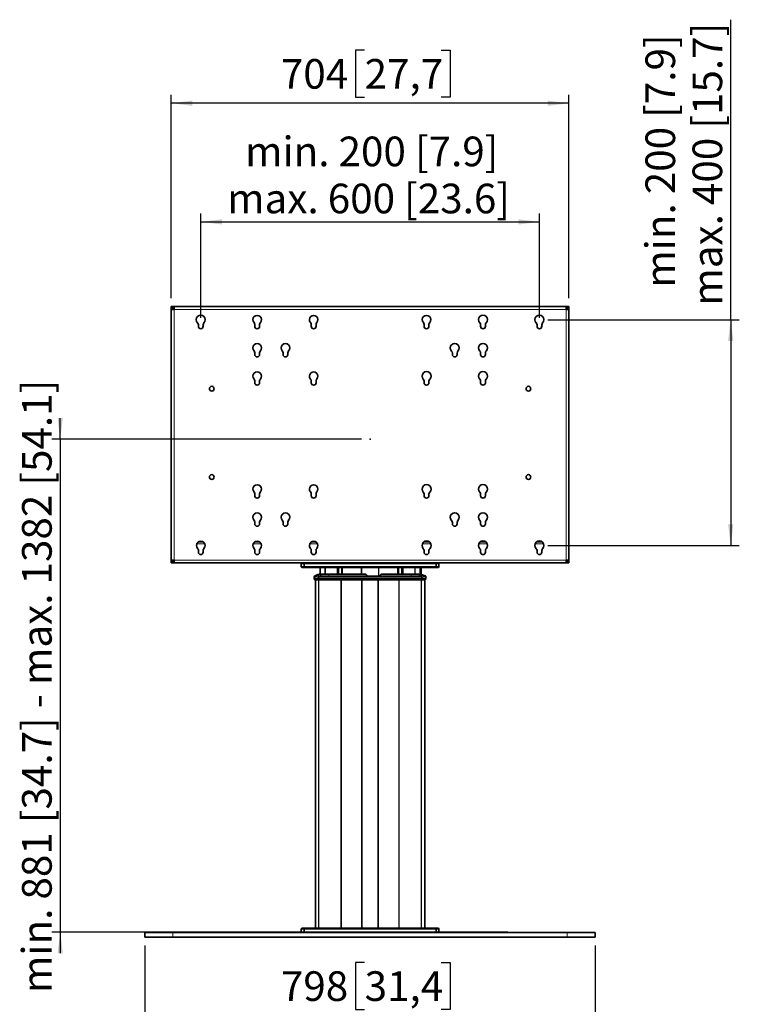
# Model space of a CAD drawing. Units: millimetres. Extents: x 15 to 200, y 14 to 256.
# Drawn here: x 28 to 114, y 96 to 212 of the extents above; entities that cross this region are included whole.
import ezdxf

# ---------------------------------------------------------------- set-up
doc = ezdxf.new("R2010")
doc.units = ezdxf.units.MM
doc.header["$PDSIZE"] = -1
doc.layers.add('MAATENTEKST', color=7, linetype='Continuous')
doc.styles.add('SLDTEXTSTYLE0', font='TXT', dxfattribs={"width": 0.75})
doc.dimstyles.new('SLDDIMSTYLE0', dxfattribs={"dimtxt": 3.5, "dimasz": 2.5, "dimexe": 0, "dimexo": 0.0625, "dimgap": 0.875, "dimtad": 1, "dimdec": 0, "dimlfac": 15, "dimrnd": 1e-09, "dimzin": 12, "dimdsep": 46, "dimtxsty": 'SLDTEXTSTYLE0', "dimsah": 1, "dimcen": 0.09, "dimadec": 0, "dimazin": 3, "dimtfac": 1, "dimtmove": 0, "dimatfit": 0, "dimfxl": 0, "dimfrac": 2, "dimtolj": 1, "dimtzin": 12, "dimarcsym": 0})
doc.dimstyles.new('SLDDIMSTYLE1', dxfattribs={"dimtxt": 3.5, "dimasz": 2.5, "dimexe": 0, "dimexo": 0.0625, "dimgap": 0.875, "dimtad": 1, "dimdec": 0, "dimlfac": 15, "dimrnd": 1e-09, "dimzin": 12, "dimdsep": 46, "dimtxsty": 'SLDTEXTSTYLE0', "dimsah": 1, "dimcen": 0.09, "dimadec": 0, "dimazin": 3, "dimtfac": 1, "dimtofl": 0, "dimtmove": 0, "dimatfit": 3, "dimfxl": 0, "dimfrac": 2, "dimtolj": 1, "dimtzin": 12, "dimarcsym": 0})

# ---------------------------------------------------------------- blocks, each defined once
blk = doc.blocks.new('_D')
at = {"layer": 'MAATENTEKST'}
for p, q in [((32.78, 162.74), (32.78, 165.24)), ((68.38, 162.74), (31.78, 162.74)), ((32.78, 162.74), (32.78, 104.54)), ((85.64, 104.54), (31.78, 104.54)), ((32.78, 104.54), (32.78, 102.04))]:
    blk.add_line(p, q, dxfattribs=at)
for points in [[(32.78, 162.74), (33.09, 165.24), (32.47, 165.24)], [(32.78, 104.54), (32.47, 102.04), (33.09, 102.04)]]:
    blk.add_solid(points, dxfattribs=at)
at = {"layer": 'MAATENTEKST', "insert": (28.27, 97.34), "char_height": 3.5, "attachment_point": 1, "rotation": 90, "style": 'SLDTEXTSTYLE0'}
blk.add_mtext('min. 881 [34.7] - max. 1382 [54.1]', dxfattribs=at)
blk = doc.blocks.new('_D_1')
at = {"layer": 'MAATENTEKST'}
for p, q in [((49.38, 177.08), (49.38, 189.41)), ((49.38, 188.41), (89.38, 188.41)), ((89.38, 177.08), (89.38, 189.41))]:
    blk.add_line(p, q, dxfattribs=at)
for points in [[(49.38, 188.41), (51.88, 188.1), (51.88, 188.72)], [(89.38, 188.41), (86.88, 188.72), (86.88, 188.1)]]:
    blk.add_solid(points, dxfattribs=at)
at = {"layer": 'MAATENTEKST', "char_height": 3.5, "attachment_point": 1, "style": 'SLDTEXTSTYLE0'}
for s, insert in [('min. 200 [7.9]', (54.61, 198.48)), ('max. 600 [23.6]', (52.49, 192.92))]:
    blk.add_mtext(s, dxfattribs=dict(at, insert=insert))
blk = doc.blocks.new('_D_2')
at = {"layer": 'MAATENTEKST'}
for p, q in [((111.97, 176.86), (111.97, 212.28)), ((90.38, 176.86), (112.97, 176.86)), ((111.97, 176.86), (111.97, 150.19)), ((90.38, 150.19), (112.97, 150.19))]:
    blk.add_line(p, q, dxfattribs=at)
for points in [[(111.97, 176.86), (111.66, 174.36), (112.28, 174.36)], [(111.97, 150.19), (112.28, 152.69), (111.66, 152.69)]]:
    blk.add_solid(points, dxfattribs=at)
at = {"layer": 'MAATENTEKST', "char_height": 3.5, "attachment_point": 1, "rotation": 90, "style": 'SLDTEXTSTYLE0'}
for s, insert in [('max. 400 [15.7]', (107.46, 178.51)), ('min. 200 [7.9]', (101.9, 180.63))]:
    blk.add_mtext(s, dxfattribs=dict(at, insert=insert))
blk = doc.blocks.new('_D_3')
at = {"layer": 'MAATENTEKST'}
for p, q in [((68.73, 208.69), (67.66, 208.69)), ((67.66, 208.69), (67.66, 203.13)), ((77.78, 208.69), (78.85, 208.69)), ((78.85, 208.69), (78.85, 203.13)), ((45.9, 179.41), (45.9, 203.42)), ((92.86, 202.42), (45.9, 202.42)), ((67.66, 203.13), (68.73, 203.13)), ((78.85, 203.13), (77.78, 203.13)), ((92.86, 179.41), (92.86, 203.42))]:
    blk.add_line(p, q, dxfattribs=at)
for points in [[(45.9, 202.42), (48.4, 202.11), (48.4, 202.73)], [(92.86, 202.42), (90.36, 202.73), (90.36, 202.11)]]:
    blk.add_solid(points, dxfattribs=at)
at = {"layer": 'MAATENTEKST', "char_height": 3.5, "attachment_point": 1, "style": 'SLDTEXTSTYLE0'}
for s, insert in [('704', (58.84, 207.64)), ('27,7', (68.73, 207.64))]:
    blk.add_mtext(s, dxfattribs=dict(at, insert=insert))
blk = doc.blocks.new('_D_4')
at = {"layer": 'MAATENTEKST'}
for p, q in [((42.78, 102.94), (42.78, 93.69)), ((95.97, 102.94), (95.97, 93.69)), ((68.73, 100.96), (67.66, 100.96)), ((67.66, 100.96), (67.66, 95.4)), ((77.78, 100.96), (78.85, 100.96)), ((78.85, 100.96), (78.85, 95.4)), ((67.66, 95.4), (68.73, 95.4)), ((78.85, 95.4), (77.78, 95.4)), ((42.78, 94.69), (95.97, 94.69))]:
    blk.add_line(p, q, dxfattribs=at)
for points in [[(42.78, 94.69), (45.28, 94.38), (45.28, 95)], [(95.97, 94.69), (93.47, 95), (93.47, 94.38)]]:
    blk.add_solid(points, dxfattribs=at)
at = {"layer": 'MAATENTEKST', "char_height": 3.5, "attachment_point": 1, "style": 'SLDTEXTSTYLE0'}
for s, insert in [('798', (58.84, 99.91)), ('31,4', (68.73, 99.91))]:
    blk.add_mtext(s, dxfattribs=dict(at, insert=insert))

msp = doc.modelspace()

# ---------------------------------------------------------------- linework, layer by layer
at = {"color": 7, "linetype": 'Continuous', "lineweight": 35}
for p, q in [((46.03, 178.409), (45.896, 178.409)), ((45.896, 178.076), (45.896, 178.409)), ((45.896, 178.076), (45.896, 148.476)), ((45.896, 178.076), (46.23, 178.076)), ((46.03, 178.076), (46.03, 178.409)), ((46.23, 178.409), (46.043, 178.409)), ((46.043, 178.276), (46.043, 178.409)), ((46.23, 178.276), (46.043, 178.276)), ((46.043, 178.076), (46.043, 178.276)), ((92.523, 178.409), (46.23, 178.409)), ((46.23, 178.076), (46.23, 178.409)), ((92.523, 178.409), (92.523, 178.076)), ((92.71, 178.409), (92.523, 178.409)), ((92.71, 178.276), (92.523, 178.276)), ((92.523, 178.076), (92.856, 178.076)), ((92.71, 178.409), (92.71, 178.276)), ((92.71, 178.076), (92.71, 178.276)), ((92.723, 178.409), (92.723, 178.076)), ((92.723, 178.409), (92.856, 178.409)), ((92.856, 178.409), (92.856, 178.076)), ((92.856, 148.476), (92.856, 178.076)), ((49.093, 176.25), (49.093, 176.076)), ((49.66, 176.076), (49.66, 176.25)), ((55.76, 176.29), (55.76, 176.076)), ((56.326, 176.076), (56.326, 176.29)), ((62.426, 176.29), (62.426, 176.076)), ((62.993, 176.076), (62.993, 176.29)), ((75.76, 176.29), (75.76, 176.076)), ((76.326, 176.076), (76.326, 176.29)), ((82.426, 176.25), (82.426, 176.076)), ((82.993, 176.076), (82.993, 176.25)), ((89.093, 176.25), (89.093, 176.076)), ((89.66, 176.076), (89.66, 176.25)), ((55.76, 172.957), (55.76, 172.742)), ((56.326, 172.742), (56.326, 172.957)), ((59.093, 172.957), (59.093, 172.742)), ((59.66, 172.742), (59.66, 172.957)), ((79.093, 172.917), (79.093, 172.742)), ((79.66, 172.742), (79.66, 172.917)), ((82.426, 172.917), (82.426, 172.742)), ((82.993, 172.742), (82.993, 172.917)), ((55.76, 169.624), (55.76, 169.409)), ((56.326, 169.409), (56.326, 169.624)), ((62.426, 169.624), (62.426, 169.409)), ((62.993, 169.409), (62.993, 169.624)), ((75.76, 169.583), (75.76, 169.409)), ((76.326, 169.409), (76.326, 169.583)), ((82.426, 169.583), (82.426, 169.409)), ((82.993, 169.409), (82.993, 169.583)), ((55.76, 156.29), (55.76, 156.076)), ((56.326, 156.076), (56.326, 156.29)), ((62.426, 156.29), (62.426, 156.076)), ((62.993, 156.076), (62.993, 156.29)), ((75.76, 156.25), (75.76, 156.076)), ((76.326, 156.076), (76.326, 156.25)), ((82.426, 156.25), (82.426, 156.076)), ((82.993, 156.076), (82.993, 156.25)), ((55.76, 152.957), (55.76, 152.742)), ((56.326, 152.742), (56.326, 152.957)), ((59.093, 152.957), (59.093, 152.742)), ((59.66, 152.742), (59.66, 152.957)), ((79.093, 152.917), (79.093, 152.742)), ((79.66, 152.742), (79.66, 152.917)), ((82.426, 152.917), (82.426, 152.742)), ((82.993, 152.742), (82.993, 152.917)), ((49.662, 150.609), (49.09, 150.609)), ((56.329, 150.609), (55.757, 150.609)), ((62.996, 150.609), (62.424, 150.609)), ((76.376, 150.609), (75.71, 150.609)), ((83.043, 150.609), (82.377, 150.609)), ((89.709, 150.609), (89.043, 150.609)), ((49.093, 149.624), (49.093, 149.409)), ((49.66, 149.409), (49.66, 149.624)), ((55.76, 149.624), (55.76, 149.409)), ((56.326, 149.409), (56.326, 149.624)), ((62.426, 149.624), (62.426, 149.409)), ((62.993, 149.409), (62.993, 149.624)), ((75.76, 149.583), (75.76, 149.409)), ((76.326, 149.409), (76.326, 149.583)), ((82.426, 149.583), (82.426, 149.409)), ((82.993, 149.409), (82.993, 149.583)), ((89.093, 149.583), (89.093, 149.409)), ((89.66, 149.409), (89.66, 149.583)), ((46.23, 148.476), (45.896, 148.476)), ((45.896, 148.142), (45.896, 148.476)), ((46.03, 148.142), (45.896, 148.142)), ((46.03, 148.142), (46.03, 148.476)), ((46.043, 148.276), (46.043, 148.476)), ((46.043, 148.142), (46.043, 148.276)), ((46.23, 148.276), (46.043, 148.276)), ((46.23, 148.142), (46.043, 148.142)), ((46.23, 148.142), (46.23, 148.476)), ((92.523, 148.142), (46.23, 148.142)), ((61.243, 148.076), (61.31, 148.142)), ((61.243, 148.076), (61.243, 147.676)), ((61.576, 148.076), (61.243, 148.076)), ((61.576, 147.676), (61.243, 147.676)), ((61.243, 147.676), (61.31, 147.609)), ((61.576, 148.076), (61.604, 148.142)), ((77.176, 148.076), (61.576, 148.076)), ((61.576, 147.676), (61.576, 148.076)), ((77.176, 147.676), (61.576, 147.676)), ((61.604, 147.609), (61.576, 147.676)), ((77.149, 148.142), (77.176, 148.076)), ((77.176, 147.676), (77.149, 147.609)), ((77.176, 148.076), (77.176, 147.676)), ((77.51, 148.076), (77.176, 148.076)), ((77.51, 147.676), (77.176, 147.676)), ((77.51, 148.076), (77.443, 148.142)), ((77.51, 147.676), (77.443, 147.609)), ((77.51, 148.076), (77.51, 147.676)), ((92.523, 148.476), (92.523, 148.142)), ((92.856, 148.476), (92.523, 148.476)), ((92.71, 148.276), (92.523, 148.276)), ((92.71, 148.142), (92.523, 148.142)), ((92.71, 148.276), (92.71, 148.476)), ((92.71, 148.276), (92.71, 148.142)), ((92.723, 148.476), (92.723, 148.142)), ((92.723, 148.142), (92.856, 148.142)), ((92.856, 148.476), (92.856, 148.142)), ((61.31, 147.609), (61.604, 147.609)), ((61.604, 147.609), (77.149, 147.609)), ((62.78, 146.514), (62.781, 146.51)), ((62.791, 146.551), (62.781, 146.515)), ((62.781, 146.51), (62.781, 146.51)), ((62.781, 146.51), (62.781, 146.51)), ((62.867, 146.622), (62.864, 146.62)), ((63.407, 146.815), (62.868, 146.622)), ((62.868, 146.621), (62.868, 146.621)), ((63.466, 146.814), (63.466, 147.609)), ((68.842, 146.814), (64.506, 146.814)), ((68.842, 146.814), (68.858, 146.814)), ((69.058, 146.614), (68.858, 146.814)), ((70.429, 146.562), (69.123, 146.562)), ((70.694, 146.814), (70.494, 146.614)), ((70.694, 146.814), (70.71, 146.814)), ((74.246, 146.814), (70.71, 146.814)), ((75.286, 146.814), (75.286, 147.609)), ((75.286, 146.842), (75.386, 146.842)), ((75.885, 146.622), (75.346, 146.815)), ((75.885, 146.622), (75.346, 146.815)), ((75.42, 146.942), (75.42, 147.509)), ((75.89, 146.62), (75.885, 146.622)), ((75.885, 146.621), (75.885, 146.621)), ((75.972, 146.515), (75.961, 146.551)), ((75.972, 146.51), (75.972, 146.514)), ((75.972, 146.51), (75.972, 146.51)), ((75.972, 146.51), (75.972, 146.51)), ((77.149, 147.609), (77.443, 147.609)), ((62.777, 146.393), (62.776, 146.325)), ((62.776, 146.325), (62.776, 146.325)), ((62.779, 146.49), (62.777, 146.393)), ((62.778, 146.308), (62.823, 146.142)), ((62.823, 146.142), (62.861, 146.142)), ((62.861, 146.142), (63.25, 146.142)), ((62.91, 105.009), (62.91, 146.142)), ((63.25, 146.142), (63.341, 146.142)), ((63.341, 146.142), (75.412, 146.142)), ((68.405, 105.009), (68.405, 146.142)), ((70.347, 146.142), (70.347, 105.009)), ((75.412, 146.142), (75.503, 146.142)), ((75.503, 146.142), (75.892, 146.142)), ((75.843, 105.009), (75.843, 146.142)), ((75.892, 146.142), (75.93, 146.142)), ((75.974, 146.308), (75.93, 146.142)), ((75.973, 146.49), (75.975, 146.393)), ((75.976, 146.325), (75.975, 146.393)), ((61.243, 104.942), (61.31, 105.009)), ((61.243, 104.942), (61.243, 104.542)), ((61.576, 104.942), (61.243, 104.942)), ((61.31, 105.009), (61.604, 105.009)), ((61.576, 104.942), (61.604, 105.009)), ((77.176, 104.942), (61.576, 104.942)), ((61.576, 104.542), (61.576, 104.942)), ((61.604, 105.009), (77.149, 105.009)), ((77.149, 105.009), (77.176, 104.942)), ((77.149, 105.009), (77.443, 105.009)), ((77.51, 104.942), (77.176, 104.942)), ((77.176, 104.942), (77.176, 104.542)), ((77.51, 104.942), (77.443, 105.009)), ((77.51, 104.942), (77.51, 104.542)), ((42.784, 104.476), (42.784, 103.942)), ((42.784, 104.476), (46.08, 104.476)), ((42.784, 103.942), (46.08, 103.942)), ((46.08, 104.476), (92.672, 104.476)), ((46.08, 103.942), (92.672, 103.942)), ((61.243, 104.542), (61.31, 104.476)), ((61.576, 104.542), (61.243, 104.542)), ((77.176, 104.542), (61.576, 104.542)), ((61.604, 104.476), (61.576, 104.542)), ((77.176, 104.542), (77.149, 104.476)), ((77.51, 104.542), (77.176, 104.542)), ((77.51, 104.542), (77.443, 104.476)), ((92.672, 104.476), (95.969, 104.476)), ((92.672, 103.942), (95.969, 103.942)), ((95.969, 103.942), (95.969, 104.476))]:
    msp.add_line(p, q, dxfattribs=at)
at = {"color": 8, "linetype": 'Continuous', "lineweight": 18}
for p, q in [((92.523, 178.076), (46.23, 178.076)), ((46.23, 178.076), (46.23, 148.476)), ((92.523, 148.476), (92.523, 178.076)), ((49.833, 150.409), (48.92, 150.409)), ((56.5, 150.409), (55.586, 150.409)), ((63.166, 150.409), (62.253, 150.409)), ((76.53, 150.409), (75.556, 150.409)), ((83.197, 150.409), (82.222, 150.409)), ((89.864, 150.409), (88.889, 150.409)), ((92.523, 148.476), (46.23, 148.476)), ((62.779, 146.49), (62.782, 146.51)), ((62.875, 146.616), (63.536, 146.814)), ((63.362, 146.616), (63.825, 146.814)), ((63.486, 147.609), (63.486, 146.814)), ((64.047, 146.814), (64.047, 147.609)), ((64.094, 147.609), (64.094, 146.814)), ((69.034, 146.622), (64.506, 146.622)), ((65.486, 146.814), (65.486, 147.609)), ((65.509, 147.609), (65.509, 146.814)), ((65.643, 146.814), (65.643, 147.609)), ((65.667, 146.814), (65.667, 147.609)), ((65.986, 147.609), (65.986, 146.814)), ((66.009, 146.814), (66.009, 147.609)), ((66.11, 147.609), (66.11, 146.814)), ((66.134, 147.609), (66.134, 146.814)), ((68.329, 146.814), (68.329, 147.609)), ((68.353, 146.814), (68.353, 147.609)), ((68.367, 146.814), (68.367, 147.609)), ((68.39, 146.814), (68.39, 147.609)), ((69.034, 146.622), (68.842, 146.814)), ((70.429, 146.54), (69.123, 146.54)), ((70.363, 147.609), (70.363, 146.562)), ((70.386, 147.609), (70.386, 146.562)), ((70.4, 147.609), (70.4, 146.562)), ((70.424, 146.562), (70.424, 147.609)), ((70.71, 146.814), (70.518, 146.622)), ((74.246, 146.622), (70.518, 146.622)), ((72.619, 147.609), (72.619, 146.814)), ((72.643, 147.609), (72.643, 146.814)), ((72.743, 146.814), (72.743, 147.609)), ((72.767, 147.609), (72.767, 146.814)), ((73.086, 146.814), (73.086, 147.609)), ((73.109, 146.814), (73.109, 147.609)), ((73.243, 147.609), (73.243, 146.814)), ((73.267, 146.814), (73.267, 147.609)), ((74.659, 147.609), (74.659, 146.814)), ((74.706, 146.814), (74.706, 147.609)), ((74.927, 146.814), (75.391, 146.616)), ((75.217, 146.814), (75.878, 146.616)), ((75.267, 147.609), (75.267, 146.814)), ((75.286, 147.509), (75.386, 147.509)), ((75.286, 146.942), (75.386, 146.942)), ((75.386, 147.509), (75.386, 147.609)), ((75.386, 147.509), (75.42, 147.509)), ((75.386, 146.942), (75.386, 147.509)), ((75.386, 146.842), (75.386, 146.942)), ((75.386, 146.942), (75.42, 146.942)), ((75.884, 146.621), (75.878, 146.616)), ((75.97, 146.51), (75.973, 146.49)), ((62.818, 146.49), (62.815, 146.327)), ((63.229, 146.327), (62.815, 146.327)), ((63.231, 146.308), (62.816, 146.308)), ((62.816, 146.308), (62.861, 146.142)), ((62.929, 146.142), (62.929, 105.009)), ((63.229, 146.327), (63.23, 146.49)), ((63.25, 146.142), (63.231, 146.308)), ((63.29, 105.009), (63.29, 146.142)), ((63.322, 146.308), (75.43, 146.308)), ((63.341, 146.142), (63.322, 146.308)), ((63.323, 146.327), (63.324, 146.49)), ((75.429, 146.327), (63.323, 146.327)), ((63.337, 146.142), (63.337, 105.009)), ((64.506, 146.498), (74.246, 146.498)), ((65.929, 105.009), (65.929, 146.142)), ((65.953, 105.009), (65.953, 146.142)), ((65.967, 105.009), (65.967, 146.142)), ((65.99, 146.142), (65.99, 105.009)), ((68.372, 105.009), (68.372, 146.142)), ((70.381, 105.009), (70.381, 146.142)), ((72.763, 146.142), (72.763, 105.009)), ((72.786, 146.142), (72.786, 105.009)), ((72.8, 146.142), (72.8, 105.009)), ((72.824, 105.009), (72.824, 146.142)), ((75.43, 146.308), (75.412, 146.142)), ((75.415, 146.142), (75.415, 105.009)), ((75.428, 146.49), (75.429, 146.327)), ((75.463, 105.009), (75.463, 146.142)), ((75.503, 146.142), (75.521, 146.308)), ((75.521, 146.308), (75.936, 146.308)), ((75.523, 146.327), (75.522, 146.49)), ((75.937, 146.327), (75.523, 146.327)), ((75.824, 146.142), (75.824, 105.009)), ((75.936, 146.308), (75.892, 146.142)), ((75.934, 146.49), (75.937, 146.327)), ((46.08, 103.942), (46.08, 104.476)), ((92.672, 103.942), (92.672, 104.476))]:
    msp.add_line(p, q, dxfattribs=at)
at = {"color": 7, "linetype": 'Continuous', "lineweight": 35}
for centre in [(50.676, 168.709), (88.076, 168.709), (50.676, 158.276), (88.076, 158.276)]:
    msp.add_circle(centre, 0.283, dxfattribs=at)
for centre, radius, start, end in [((49.376, 176.859), 0.533, 315.36023, 224.63977), ((56.043, 176.859), 0.505, 317.3269, 222.6731), ((62.71, 176.859), 0.505, 317.3269, 222.6731), ((76.043, 176.859), 0.505, 317.3269, 222.6731), ((82.71, 176.859), 0.533, 315.36023, 224.63977), ((89.376, 176.859), 0.533, 315.36023, 224.63977), ((48.76, 176.25), 0.333, 0, 44.63977), ((49.376, 176.076), 0.283, 180, 0), ((49.993, 176.25), 0.333, 135.36023, 180), ((55.426, 176.29), 0.333, 0, 42.6731), ((56.043, 176.076), 0.283, 180, 0), ((56.66, 176.29), 0.333, 137.3269, 180), ((62.093, 176.29), 0.333, 0, 42.6731), ((62.71, 176.076), 0.283, 180, 0), ((63.326, 176.29), 0.333, 137.3269, 180), ((75.426, 176.29), 0.333, 0, 42.6731), ((76.043, 176.076), 0.283, 180, 0), ((76.66, 176.29), 0.333, 137.3269, 180), ((82.093, 176.25), 0.333, 0, 44.63977), ((82.71, 176.076), 0.283, 180, 0), ((83.326, 176.25), 0.333, 135.36023, 180), ((88.76, 176.25), 0.333, 360, 44.63977), ((89.376, 176.076), 0.283, 180, 0), ((89.993, 176.25), 0.333, 135.36023, 180), ((56.043, 173.526), 0.505, 317.3269, 222.6731), ((59.376, 173.526), 0.505, 317.3269, 222.6731), ((79.376, 173.526), 0.533, 315.36023, 224.63977), ((82.71, 173.526), 0.533, 315.36023, 224.63977), ((55.426, 172.957), 0.333, 0, 42.6731), ((56.043, 172.742), 0.283, 180, 0), ((56.66, 172.957), 0.333, 137.3269, 180), ((58.76, 172.957), 0.333, 0, 42.6731), ((59.376, 172.742), 0.283, 180, 0), ((59.993, 172.957), 0.333, 137.3269, 180), ((78.76, 172.917), 0.333, 0, 44.63977), ((79.376, 172.742), 0.283, 180, 0), ((79.993, 172.917), 0.333, 135.36023, 180), ((82.093, 172.917), 0.333, 0, 44.63977), ((82.71, 172.742), 0.283, 180, 0), ((83.326, 172.917), 0.333, 135.36023, 180), ((56.043, 170.192), 0.505, 317.3269, 222.6731), ((55.426, 169.624), 0.333, 0, 42.6731), ((56.66, 169.624), 0.333, 137.3269, 180), ((62.71, 170.192), 0.505, 317.3269, 222.6731), ((62.093, 169.624), 0.333, 0, 42.6731), ((63.326, 169.624), 0.333, 137.3269, 180), ((76.043, 170.192), 0.533, 315.36023, 224.63977), ((75.426, 169.583), 0.333, 0, 44.63977), ((76.66, 169.583), 0.333, 135.36023, 180), ((82.71, 170.192), 0.533, 315.36023, 224.63977), ((82.093, 169.583), 0.333, 0, 44.63977), ((83.326, 169.583), 0.333, 135.36023, 180), ((56.043, 169.409), 0.283, 180, 0), ((62.71, 169.409), 0.283, 180, 0), ((76.043, 169.409), 0.283, 180, 0), ((82.71, 169.409), 0.283, 180, 0), ((56.043, 156.859), 0.505, 317.3269, 222.6731), ((62.71, 156.859), 0.505, 317.3269, 222.6731), ((76.043, 156.859), 0.533, 315.36023, 224.63977), ((82.71, 156.859), 0.533, 315.36023, 224.63977), ((55.426, 156.29), 0.333, 0, 42.6731), ((56.043, 156.076), 0.283, 180, 0), ((56.66, 156.29), 0.333, 137.3269, 180), ((62.093, 156.29), 0.333, 0, 42.6731), ((62.71, 156.076), 0.283, 180, 0), ((63.326, 156.29), 0.333, 137.3269, 180), ((75.426, 156.25), 0.333, 0, 44.63977), ((76.043, 156.076), 0.283, 180, 0), ((76.66, 156.25), 0.333, 135.36023, 180), ((82.093, 156.25), 0.333, 0, 44.63977), ((82.71, 156.076), 0.283, 180, 360), ((83.326, 156.25), 0.333, 135.36023, 180), ((56.043, 153.526), 0.505, 317.3269, 222.6731), ((59.376, 153.526), 0.505, 317.3269, 222.6731), ((79.376, 153.526), 0.533, 315.36023, 224.63977), ((82.71, 153.526), 0.533, 315.36023, 224.63977), ((55.426, 152.957), 0.333, 0, 42.6731), ((56.043, 152.742), 0.283, 180, 0), ((56.66, 152.957), 0.333, 137.3269, 180), ((58.76, 152.957), 0.333, 0, 42.6731), ((59.376, 152.742), 0.283, 180, 0), ((59.993, 152.957), 0.333, 137.3269, 180), ((78.76, 152.917), 0.333, 0, 44.63977), ((79.376, 152.742), 0.283, 180, 0), ((79.993, 152.917), 0.333, 135.36023, 180), ((82.093, 152.917), 0.333, 0, 44.63977), ((82.71, 152.742), 0.283, 180, 0), ((83.326, 152.917), 0.333, 135.36023, 180), ((49.376, 150.192), 0.505, 317.3269, 222.6731), ((56.043, 150.192), 0.505, 317.3269, 222.6731), ((62.71, 150.192), 0.505, 317.3269, 222.6731), ((76.043, 150.192), 0.533, 315.36023, 224.63977), ((82.71, 150.192), 0.533, 315.36023, 224.63977), ((89.376, 150.192), 0.533, 315.36023, 224.63977), ((48.76, 149.624), 0.333, 0, 42.6731), ((49.376, 149.409), 0.283, 180, 0), ((49.993, 149.624), 0.333, 137.3269, 180), ((55.426, 149.624), 0.333, 0, 42.6731), ((56.043, 149.409), 0.283, 180, 0), ((56.66, 149.624), 0.333, 137.3269, 180), ((62.093, 149.624), 0.333, 0, 42.6731), ((62.71, 149.409), 0.283, 180, 0), ((63.326, 149.624), 0.333, 137.3269, 180), ((75.426, 149.583), 0.333, 0, 44.63977), ((76.043, 149.409), 0.283, 180, 0), ((76.66, 149.583), 0.333, 135.36023, 180), ((82.093, 149.583), 0.333, 0, 44.63977), ((82.71, 149.409), 0.283, 180, 0), ((83.326, 149.583), 0.333, 135.36023, 180), ((88.76, 149.583), 0.333, 0, 44.63977), ((89.376, 149.409), 0.283, 180, 0), ((89.993, 149.583), 0.333, 135.36023, 180), ((62.912, 146.496), 0.133, 158.34526, 179), ((75.386, 147.576), 0.0333, 0.00001, 90), ((75.386, 146.876), 0.0333, 270, 0), ((75.84, 146.487), 0.133, 1.00054, 37.84762), ((75.84, 146.496), 0.133, 1, 21.34507)]:
    msp.add_arc(centre, radius, start, end, dxfattribs=at)
at = {"color": 8, "linetype": 'Continuous', "lineweight": 18}
for centre, start, end in [((69.038, 146.593), 45.82718, 97.58505), ((70.514, 146.593), 82.41508, 134.1726)]:
    msp.add_arc(centre, 0.0284, start, end, dxfattribs=at)
at = {"color": 7, "linetype": 'Continuous', "lineweight": 35}
for points, knots in [([(62.877, 146.616), (62.874, 146.615), (62.869, 146.613), (62.861, 146.611), (62.855, 146.608), (62.849, 146.605), (62.844, 146.602), (62.837, 146.597), (62.83, 146.592), (62.821, 146.585), (62.815, 146.579), (62.811, 146.574), (62.809, 146.572), (62.808, 146.57), (62.807, 146.57), (62.807, 146.569), (62.807, 146.569), (62.807, 146.569), (62.806, 146.568), (62.806, 146.568), (62.805, 146.566), (62.803, 146.564), (62.799, 146.559), (62.795, 146.551), (62.79, 146.541), (62.785, 146.529), (62.78, 146.512), (62.779, 146.498), (62.779, 146.49)], [0, 0, 0, 0, 0.05103299, 0.09788094, 0.14054349, 0.17902034, 0.21331122, 0.24341588, 0.31761638, 0.37085053, 0.4353364, 0.46768386, 0.48387073, 0.4919658, 0.49601355, 0.49901346, 0.50011803, 0.50122182, 0.50422056, 0.5082683, 0.51636338, 0.53255025, 0.56489774, 0.62938371, 0.68259897, 0.75681872, 0.85961053, 1, 1, 1, 1]), ([(62.868, 146.622), (62.859, 146.618), (62.839, 146.609), (62.815, 146.588), (62.795, 146.562), (62.787, 146.541), (62.784, 146.531)], [0, 0, 0, 0, 0.239102, 0.4901879, 0.746374, 1, 1, 1, 1]), ([(62.867, 146.622), (62.892, 146.631), (62.947, 146.65), (63.036, 146.682), (63.159, 146.726), (63.282, 146.771), (63.371, 146.803), (63.401, 146.814)], [0, 0, 0, 0, 0.1415087, 0.3081743, 0.4999979, 0.8290238, 1, 1, 1, 1]), ([(63.408, 146.814), (63.411, 146.814), (63.417, 146.814), (63.464, 146.814), (63.512, 146.814), (63.536, 146.814)], [0, 0, 0, 0, 0.2810222, 0.6384581, 1, 1, 1, 1]), ([(63.536, 146.814), (63.544, 146.814), (63.564, 146.814), (63.615, 146.814), (63.682, 146.814), (63.76, 146.814), (63.802, 146.814), (63.825, 146.814)], [0.00000111, 0.00000111, 0.00000111, 0.00000111, 0.15997964, 0.33332426, 0.6666793, 0.82668972, 0.99999869, 0.99999869, 0.99999869, 0.99999869]), ([(63.825, 146.814), (63.884, 146.814), (63.999, 146.814), (64.168, 146.814), (64.337, 146.814), (64.45, 146.814), (64.506, 146.814)], [0.0000381, 0.0000381, 0.0000381, 0.0000381, 0.2500437, 0.50002953, 0.75001537, 1, 1, 1, 1]), ([(69.058, 146.614), (69.062, 146.61), (69.068, 146.603), (69.083, 146.589), (69.091, 146.581), (69.1, 146.572)], [0, 0, 0, 0, 0.5, 0.5, 1, 1, 1, 1]), ([(69.123, 146.562), (69.119, 146.562), (69.114, 146.563), (69.106, 146.567), (69.102, 146.569), (69.1, 146.572)], [0, 0, 0, 0, 0.5, 0.5, 1, 1, 1, 1]), ([(70.453, 146.572), (70.45, 146.569), (70.446, 146.567), (70.438, 146.563), (70.434, 146.562), (70.429, 146.562)], [0, 0, 0, 0, 0.5, 0.5, 1, 1, 1, 1]), ([(70.453, 146.572), (70.461, 146.581), (70.47, 146.589), (70.484, 146.603), (70.49, 146.61), (70.494, 146.614)], [0, 0, 0, 0, 0.5, 0.5, 1, 1, 1, 1]), ([(74.927, 146.814), (74.868, 146.814), (74.754, 146.814), (74.584, 146.814), (74.415, 146.814), (74.303, 146.814), (74.246, 146.814)], [0.00003803, 0.00003803, 0.00003803, 0.00003803, 0.25004366, 0.50002952, 0.75001538, 1.00000001, 1.00000001, 1.00000001, 1.00000001]), ([(75.217, 146.814), (75.209, 146.814), (75.189, 146.814), (75.137, 146.814), (75.071, 146.814), (74.993, 146.814), (74.95, 146.814), (74.927, 146.814)], [0.00000111, 0.00000111, 0.00000111, 0.00000111, 0.15997964, 0.33332426, 0.6666793, 0.82668972, 0.99999869, 0.99999869, 0.99999869, 0.99999869]), ([(75.345, 146.814), (75.342, 146.814), (75.335, 146.814), (75.289, 146.814), (75.241, 146.814), (75.217, 146.814)], [0, 0, 0, 0, 0.2810263, 0.6384603, 1, 1, 1, 1]), ([(75.42, 147.576), (75.42, 147.576), (75.42, 147.569), (75.42, 147.544), (75.42, 147.527), (75.42, 147.509)], [0, 0, 0, 0, 0.5, 0.5, 1, 1, 1, 1]), ([(75.42, 146.942), (75.42, 146.925), (75.42, 146.908), (75.42, 146.883), (75.42, 146.876), (75.42, 146.876)], [0, 0, 0, 0, 0.5, 0.5, 1, 1, 1, 1]), ([(75.875, 146.616), (75.888, 146.612), (75.901, 146.607), (75.925, 146.591), (75.936, 146.581), (75.955, 146.557), (75.962, 146.544), (75.971, 146.517), (75.973, 146.503), (75.973, 146.49)], [0, 0, 0, 0, 0.25, 0.25, 0.5, 0.5, 0.75, 0.75, 1, 1, 1, 1]), ([(75.969, 146.531), (75.965, 146.541), (75.958, 146.562), (75.938, 146.588), (75.913, 146.609), (75.894, 146.618), (75.884, 146.622)], [0, 0, 0, 0, 0.25362508, 0.50981166, 0.76090097, 1, 1, 1, 1]), ([(62.778, 146.308), (62.778, 146.31), (62.777, 146.313), (62.777, 146.318), (62.776, 146.322), (62.776, 146.325), (62.776, 146.326), (62.776, 146.327)], [0, 0, 0, 0, 0.314079, 0.4997157, 0.7180754, 0.9367386, 1, 1, 1, 1]), ([(75.976, 146.327), (75.976, 146.326), (75.976, 146.323), (75.976, 146.318), (75.975, 146.312), (75.974, 146.31), (75.974, 146.308)], [0, 0, 0, 0, 0.0632869, 0.5994958, 0.7997154, 1, 1, 1, 1])]:
    msp.add_open_spline(points, degree=3, knots=knots, dxfattribs=at)
at = {"color": 8, "linetype": 'Continuous', "lineweight": 18}
for points, knots in [([(62.877, 146.616), (62.868, 146.613), (62.859, 146.608), (62.842, 146.593), (62.835, 146.583), (62.824, 146.559), (62.82, 146.546), (62.816, 146.518), (62.816, 146.503), (62.818, 146.49)], [0, 0, 0, 0, 0.25, 0.25, 0.5, 0.5, 0.75, 0.75, 1, 1, 1, 1]), ([(63.23, 146.49), (63.223, 146.491), (63.208, 146.495), (63.185, 146.499), (63.163, 146.503), (63.14, 146.507), (63.117, 146.509), (63.094, 146.512), (63.071, 146.513), (63.048, 146.514), (63.018, 146.514), (62.983, 146.514), (62.941, 146.511), (62.9, 146.506), (62.859, 146.499), (62.832, 146.493), (62.818, 146.49)], [0, 0, 0, 0, 0.0548742, 0.1098714, 0.1650122, 0.2203171, 0.2758065, 0.3315005, 0.3874191, 0.4435818, 0.5000082, 0.6013443, 0.7018955, 0.8017766, 0.901105, 1, 1, 1, 1]), ([(62.875, 146.616), (62.875, 146.616), (62.875, 146.616), (62.875, 146.616), (62.875, 146.616), (62.875, 146.616), (62.875, 146.616), (62.875, 146.616), (62.873, 146.617), (62.869, 146.62), (62.868, 146.621), (62.868, 146.621)], [0, 0, 0, 0, 0.0000119, 0.0001001, 0.0003377, 0.0012286, 0.0046684, 0.0181811, 0.0717383, 0.5700465, 1, 1, 1, 1]), ([(63.32, 146.616), (63.315, 146.617), (63.304, 146.62), (63.286, 146.623), (63.265, 146.627), (63.24, 146.631), (63.203, 146.635), (63.156, 146.639), (63.098, 146.64), (63.041, 146.639), (62.993, 146.635), (62.956, 146.631), (62.929, 146.627), (62.902, 146.622), (62.885, 146.618), (62.877, 146.616)], [0, 0, 0, 0, 0.0353088, 0.0749763, 0.1189652, 0.1806631, 0.2420725, 0.3697146, 0.4999301, 0.6301455, 0.7577988, 0.8192356, 0.8809468, 0.941117, 1, 1, 1, 1]), ([(63.32, 146.616), (63.319, 146.615), (63.315, 146.614), (63.309, 146.612), (63.305, 146.61), (63.3, 146.607), (63.294, 146.603), (63.286, 146.598), (63.278, 146.59), (63.271, 146.583), (63.266, 146.577), (63.264, 146.574), (63.263, 146.572), (63.262, 146.572), (63.262, 146.571), (63.262, 146.571), (63.262, 146.571)], [0, 0, 0, 0, 0.0908976, 0.1748769, 0.2519375, 0.322079, 0.385301, 0.5620979, 0.6892976, 0.8441874, 0.9220294, 0.9610005, 0.9804923, 0.990239, 0.9951125, 1, 1, 1, 1]), ([(63.32, 146.616), (63.321, 146.612), (63.321, 146.607), (63.321, 146.591), (63.322, 146.581), (63.322, 146.557), (63.323, 146.544), (63.324, 146.517), (63.324, 146.503), (63.324, 146.49)], [0, 0, 0, 0, 0.25, 0.25, 0.5, 0.5, 0.75, 0.75, 1, 1, 1, 1]), ([(64.506, 146.622), (64.462, 146.622), (64.371, 146.621), (64.232, 146.621), (64.085, 146.621), (63.89, 146.62), (63.648, 146.618), (63.457, 146.617), (63.362, 146.616)], [0, 0, 0, 0, 0.1156491, 0.2375728, 0.3657689, 0.5002337, 0.750174, 1, 1, 1, 1]), ([(63.362, 146.616), (63.362, 146.611), (63.362, 146.601), (63.362, 146.57), (63.362, 146.532), (63.363, 146.504), (63.363, 146.49)], [0, 0, 0, 0, 0.2436086, 0.4999962, 0.7563837, 1, 1, 1, 1]), ([(64.506, 146.814), (64.506, 146.803), (64.506, 146.771), (64.507, 146.721), (64.507, 146.668), (64.506, 146.636), (64.506, 146.622)], [0, 0, 0, 0, 0.1710419, 0.5000022, 0.7782929, 1, 1, 1, 1]), ([(64.506, 146.498), (64.506, 146.511), (64.506, 146.524), (64.506, 146.55), (64.506, 146.563), (64.506, 146.585), (64.506, 146.595), (64.506, 146.611), (64.506, 146.617), (64.506, 146.622)], [0, 0, 0, 0, 0.25, 0.25, 0.5, 0.5, 0.75, 0.75, 1, 1, 1, 1]), ([(69.076, 146.566), (69.074, 146.569), (69.07, 146.574), (69.065, 146.581), (69.059, 146.588), (69.055, 146.594), (69.05, 146.602), (69.044, 146.609), (69.039, 146.616), (69.036, 146.62), (69.034, 146.622)], [0, 0, 0, 0, 0.1143386, 0.2243237, 0.3300179, 0.4314915, 0.5288245, 0.6928885, 0.8497377, 1, 1, 1, 1]), ([(69.076, 146.566), (69.081, 146.569), (69.086, 146.572), (69.095, 146.574), (69.098, 146.574), (69.1, 146.572)], [0, 0, 0, 0, 0.5, 0.5, 1, 1, 1, 1]), ([(69.123, 146.54), (69.122, 146.54), (69.119, 146.54), (69.114, 146.541), (69.109, 146.542), (69.103, 146.544), (69.096, 146.548), (69.088, 146.553), (69.082, 146.559), (69.078, 146.564), (69.076, 146.566)], [0, 0, 0, 0, 0.08195315, 0.16181572, 0.24034151, 0.36254215, 0.49345139, 0.66475504, 0.83224565, 1, 1, 1, 1]), ([(69.123, 146.54), (69.123, 146.546), (69.123, 146.552), (69.123, 146.56), (69.123, 146.562), (69.123, 146.562)], [0, 0, 0, 0, 0.5, 0.5, 1, 1, 1, 1]), ([(70.476, 146.566), (70.475, 146.564), (70.473, 146.562), (70.469, 146.558), (70.465, 146.554), (70.461, 146.551), (70.456, 146.547), (70.45, 146.544), (70.443, 146.542), (70.436, 146.54), (70.431, 146.54), (70.429, 146.54)], [0, 0, 0, 0, 0.10090661, 0.20118485, 0.3017291, 0.40342674, 0.50713559, 0.6381962, 0.760415, 0.87774168, 1, 1, 1, 1]), ([(70.429, 146.562), (70.429, 146.562), (70.429, 146.56), (70.429, 146.552), (70.429, 146.546), (70.429, 146.54)], [0, 0, 0, 0, 0.5, 0.5, 1, 1, 1, 1]), ([(70.453, 146.572), (70.454, 146.574), (70.458, 146.574), (70.466, 146.572), (70.471, 146.569), (70.476, 146.566)], [0, 0, 0, 0, 0.5, 0.5, 1, 1, 1, 1]), ([(70.518, 146.622), (70.517, 146.621), (70.516, 146.618), (70.513, 146.615), (70.509, 146.61), (70.506, 146.605), (70.501, 146.599), (70.494, 146.59), (70.486, 146.579), (70.479, 146.57), (70.476, 146.566)], [0, 0, 0, 0, 0.0907941, 0.1839119, 0.2795061, 0.3777178, 0.4786773, 0.6410174, 0.814688, 1, 1, 1, 1]), ([(74.246, 146.814), (74.246, 146.798), (74.246, 146.766), (74.246, 146.717), (74.246, 146.669), (74.246, 146.637), (74.246, 146.622)], [0, 0, 0, 0, 0.2500003, 0.5000021, 0.7602707, 1, 1, 1, 1]), ([(74.246, 146.622), (74.246, 146.617), (74.246, 146.611), (74.246, 146.595), (74.246, 146.585), (74.246, 146.563), (74.246, 146.55), (74.246, 146.524), (74.246, 146.511), (74.246, 146.498)], [0, 0, 0, 0, 0.25, 0.25, 0.5, 0.5, 0.75, 0.75, 1, 1, 1, 1]), ([(75.391, 146.616), (75.295, 146.617), (75.157, 146.618), (74.966, 146.619), (74.77, 146.62), (74.528, 146.621), (74.337, 146.621), (74.246, 146.622)], [0, 0, 0, 0, 0.2498442, 0.3636754, 0.4997665, 0.7624593, 1, 1, 1, 1]), ([(75.39, 146.49), (75.39, 146.504), (75.39, 146.532), (75.39, 146.57), (75.391, 146.601), (75.391, 146.611), (75.391, 146.616)], [0, 0, 0, 0, 0.2436162, 0.5000038, 0.7563914, 1, 1, 1, 1]), ([(75.391, 146.616), (75.398, 146.616), (75.411, 146.616), (75.425, 146.616), (75.432, 146.616)], [0, 0, 0, 0, 0.4976187, 1, 1, 1, 1]), ([(75.428, 146.49), (75.429, 146.503), (75.429, 146.517), (75.43, 146.544), (75.43, 146.557), (75.431, 146.581), (75.431, 146.591), (75.432, 146.607), (75.432, 146.612), (75.432, 146.616)], [0, 0, 0, 0, 0.25, 0.25, 0.5, 0.5, 0.75, 0.75, 1, 1, 1, 1]), ([(75.875, 146.616), (75.87, 146.617), (75.86, 146.62), (75.842, 146.623), (75.821, 146.627), (75.796, 146.631), (75.759, 146.635), (75.712, 146.639), (75.654, 146.64), (75.597, 146.639), (75.549, 146.635), (75.512, 146.631), (75.485, 146.627), (75.459, 146.622), (75.441, 146.618), (75.432, 146.616)], [0, 0, 0, 0, 0.0353628, 0.0750627, 0.1190627, 0.1807786, 0.2422108, 0.36985, 0.5000541, 0.6302774, 0.757932, 0.8193466, 0.8810408, 0.9412309, 1, 1, 1, 1]), ([(75.522, 146.49), (75.522, 146.492), (75.521, 146.497), (75.52, 146.505), (75.518, 146.512), (75.516, 146.518), (75.514, 146.526), (75.51, 146.537), (75.504, 146.549), (75.499, 146.558), (75.495, 146.565), (75.493, 146.568), (75.492, 146.569), (75.491, 146.57), (75.491, 146.571), (75.491, 146.571), (75.491, 146.571)], [0, 0, 0, 0, 0.0909063, 0.1748905, 0.2519523, 0.3220912, 0.3853068, 0.5621112, 0.6893068, 0.8441979, 0.9220406, 0.9610119, 0.9805039, 0.9902506, 0.9951241, 1, 1, 1, 1]), ([(75.522, 146.49), (75.53, 146.491), (75.546, 146.495), (75.572, 146.5), (75.598, 146.505), (75.633, 146.509), (75.676, 146.513), (75.745, 146.515), (75.815, 146.511), (75.875, 146.502), (75.909, 146.495), (75.926, 146.492), (75.934, 146.49)], [0, 0, 0, 0, 0.054709, 0.1239372, 0.1862813, 0.2487895, 0.3730865, 0.5000307, 0.7512164, 0.876063, 0.9405705, 1, 1, 1, 1]), ([(75.934, 146.49), (75.936, 146.503), (75.936, 146.518), (75.932, 146.546), (75.928, 146.559), (75.917, 146.583), (75.91, 146.593), (75.894, 146.608), (75.885, 146.613), (75.875, 146.616)], [0, 0, 0, 0, 0.25, 0.25, 0.5, 0.5, 0.75, 0.75, 1, 1, 1, 1]), ([(62.776, 146.327), (62.776, 146.327), (62.776, 146.327), (62.777, 146.326), (62.779, 146.326), (62.781, 146.326), (62.784, 146.326), (62.788, 146.326), (62.792, 146.326), (62.797, 146.326), (62.803, 146.326), (62.809, 146.327), (62.813, 146.327), (62.815, 146.327)], [0, 0, 0, 0, 0.0909675, 0.1819157, 0.2728471, 0.3637643, 0.4546698, 0.5455662, 0.6364559, 0.7273417, 0.8182259, 0.9091112, 1, 1, 1, 1]), ([(62.816, 146.308), (62.814, 146.308), (62.81, 146.308), (62.804, 146.307), (62.799, 146.307), (62.794, 146.307), (62.79, 146.306), (62.787, 146.306), (62.784, 146.307), (62.782, 146.307), (62.78, 146.307), (62.779, 146.308), (62.778, 146.308), (62.778, 146.308)], [0, 0, 0, 0, 0.0908925, 0.1817811, 0.2726684, 0.3635566, 0.4544482, 0.5453454, 0.6362507, 0.7271665, 0.818095, 0.9090387, 1, 1, 1, 1]), ([(62.818, 146.49), (62.806, 146.49), (62.796, 146.49), (62.782, 146.49), (62.779, 146.49), (62.779, 146.49)], [0, 0, 0, 0, 0.5, 0.5, 1, 1, 1, 1]), ([(63.229, 146.327), (63.231, 146.327), (63.236, 146.327), (63.243, 146.326), (63.251, 146.326), (63.259, 146.326), (63.268, 146.326), (63.277, 146.326), (63.286, 146.326), (63.295, 146.326), (63.304, 146.326), (63.314, 146.327), (63.32, 146.327), (63.323, 146.327)], [0, 0, 0, 0, 0.0909105, 0.181813, 0.2727102, 0.3636046, 0.4544987, 0.545395, 0.6362962, 0.7272048, 0.8181232, 0.9090541, 1, 1, 1, 1]), ([(63.23, 146.49), (63.232, 146.49), (63.236, 146.49), (63.243, 146.49), (63.251, 146.49), (63.261, 146.49), (63.274, 146.49), (63.289, 146.49), (63.306, 146.49), (63.318, 146.49), (63.324, 146.49)], [0, 0, 0, 0, 0.0829419, 0.1651171, 0.2476564, 0.3729622, 0.5001061, 0.6575447, 0.8232308, 1, 1, 1, 1]), ([(63.322, 146.308), (63.319, 146.308), (63.313, 146.308), (63.304, 146.307), (63.295, 146.307), (63.286, 146.307), (63.278, 146.306), (63.269, 146.306), (63.261, 146.307), (63.253, 146.307), (63.245, 146.307), (63.238, 146.308), (63.234, 146.308), (63.231, 146.308)], [0, 0, 0, 0, 0.09089246, 0.18178114, 0.2726684, 0.36355662, 0.45444817, 0.54534541, 0.63625072, 0.72716647, 0.81809502, 0.90903874, 1, 1, 1, 1]), ([(63.323, 146.327), (63.323, 146.326), (63.323, 146.323), (63.323, 146.318), (63.323, 146.313), (63.322, 146.31), (63.322, 146.308)], [0, 0, 0, 0, 0.0632861, 0.5984191, 0.7036547, 1, 1, 1, 1]), ([(63.363, 146.49), (63.455, 146.491), (63.64, 146.493), (63.927, 146.496), (64.215, 146.498), (64.412, 146.498), (64.506, 146.498)], [0, 0, 0, 0, 0.2424338, 0.4848016, 0.7521677, 1, 1, 1, 1]), ([(74.246, 146.498), (74.269, 146.498), (74.32, 146.498), (74.42, 146.497), (74.52, 146.496), (74.618, 146.495), (74.714, 146.495), (74.834, 146.496), (74.976, 146.496), (75.115, 146.495), (75.233, 146.493), (75.324, 146.491), (75.37, 146.491), (75.39, 146.49)], [0, 0, 0, 0, 0.0610074, 0.132235, 0.2622088, 0.3238266, 0.3897566, 0.5149667, 0.6383033, 0.7602333, 0.8808534, 0.9473747, 1, 1, 1, 1]), ([(75.428, 146.49), (75.431, 146.49), (75.437, 146.49), (75.446, 146.49), (75.455, 146.49), (75.463, 146.49), (75.471, 146.49), (75.481, 146.49), (75.491, 146.49), (75.502, 146.49), (75.513, 146.49), (75.519, 146.49), (75.522, 146.49)], [0, 0, 0, 0, 0.08992523, 0.17682237, 0.26092987, 0.34256125, 0.42211056, 0.50005524, 0.6271413, 0.75245083, 0.87598322, 1, 1, 1, 1]), ([(75.429, 146.327), (75.429, 146.327), (75.435, 146.327), (75.447, 146.326), (75.464, 146.326), (75.48, 146.326), (75.496, 146.326), (75.511, 146.326), (75.519, 146.327), (75.523, 146.327)], [0, 0, 0, 0, 0.0014606, 0.1675943, 0.3338228, 0.500162, 0.6666274, 0.8332349, 1, 1, 1, 1]), ([(75.43, 146.308), (75.43, 146.31), (75.43, 146.313), (75.43, 146.318), (75.429, 146.322), (75.429, 146.325), (75.429, 146.326), (75.429, 146.327)], [0, 0, 0, 0, 0.2972135, 0.5001289, 0.71828, 0.9367423, 1, 1, 1, 1]), ([(75.521, 146.308), (75.519, 146.308), (75.515, 146.308), (75.509, 146.307), (75.502, 146.307), (75.494, 146.307), (75.487, 146.306), (75.477, 146.306), (75.463, 146.307), (75.447, 146.307), (75.436, 146.308), (75.43, 146.308)], [0, 0, 0, 0, 0.0823202, 0.1650461, 0.2481796, 0.3317226, 0.4156767, 0.5000439, 0.6684125, 0.8350597, 1, 1, 1, 1]), ([(75.934, 146.49), (75.937, 146.49), (75.941, 146.49), (75.947, 146.49), (75.952, 146.49), (75.956, 146.49), (75.96, 146.49), (75.964, 146.49), (75.968, 146.49), (75.971, 146.49), (75.973, 146.49), (75.973, 146.49), (75.973, 146.49)], [0, 0, 0, 0, 0.0912084, 0.1790528, 0.2636525, 0.3451826, 0.4238812, 0.5000553, 0.6279732, 0.7524509, 0.8766162, 1, 1, 1, 1]), ([(75.974, 146.308), (75.974, 146.308), (75.974, 146.308), (75.973, 146.307), (75.971, 146.307), (75.968, 146.307), (75.966, 146.306), (75.962, 146.306), (75.958, 146.307), (75.953, 146.307), (75.948, 146.307), (75.943, 146.308), (75.938, 146.308), (75.936, 146.308)], [0, 0, 0, 0, 0.0909613, 0.181905, 0.2728335, 0.3637493, 0.4546546, 0.5455518, 0.6364434, 0.7273316, 0.8182189, 0.9091075, 1, 1, 1, 1]), ([(75.937, 146.327), (75.939, 146.327), (75.944, 146.327), (75.95, 146.326), (75.955, 146.326), (75.96, 146.326), (75.964, 146.326), (75.968, 146.326), (75.971, 146.326), (75.973, 146.326), (75.975, 146.326), (75.976, 146.327), (75.976, 146.327), (75.976, 146.327)], [0, 0, 0, 0, 0.0908888, 0.1817741, 0.2726583, 0.3635441, 0.4544338, 0.5453302, 0.6362357, 0.7271529, 0.8180843, 0.9090325, 1, 1, 1, 1])]:
    msp.add_open_spline(points, degree=3, knots=knots, dxfattribs=at)
for points in [[(62.877, 146.616), (62.876, 146.616), (62.876, 146.616), (62.875, 146.616)], [(63.23, 146.49), (63.234, 146.519), (63.245, 146.548), (63.262, 146.571)], [(63.362, 146.616), (63.348, 146.616), (63.334, 146.616), (63.32, 146.616)], [(75.432, 146.616), (75.454, 146.61), (75.474, 146.594), (75.491, 146.571)], [(75.878, 146.616), (75.877, 146.616), (75.876, 146.616), (75.875, 146.616)], [(62.815, 146.327), (62.815, 146.321), (62.815, 146.314), (62.816, 146.308)], [(63.231, 146.308), (63.23, 146.314), (63.229, 146.321), (63.229, 146.327)], [(63.363, 146.49), (63.35, 146.49), (63.337, 146.49), (63.324, 146.49)], [(75.428, 146.49), (75.415, 146.49), (75.402, 146.49), (75.39, 146.49)], [(75.523, 146.327), (75.523, 146.321), (75.523, 146.314), (75.521, 146.308)], [(75.936, 146.308), (75.937, 146.314), (75.938, 146.321), (75.937, 146.327)]]:
    msp.add_open_spline(points, degree=3, dxfattribs=at)
at = {"color": 7, "linetype": 'Continuous', "lineweight": 35}
msp.add_open_spline([(62.779, 146.49), (62.779, 146.49), (62.779, 146.49), (62.779, 146.49)], degree=3, dxfattribs=at)
at = {"layer": 'MAATENTEKST'}
msp.add_point((69.376, 162.742), dxfattribs=at)

# ---------------------------------------------------------------- dimensions: what is measured, and where the dimension line sits
for base, p1, p2, text, dimstyle, picture, middle in [((111.969, 150.192), (89.376, 176.859), (89.376, 150.192), 'min. 200 [7.9]\\Pmax. 400 [15.7]', 'SLDDIMSTYLE1', '_D_2', (111.969, 195.4)), ((32.784, 104.542), (69.376, 162.742), (61.243, 104.542), 'min. 881 [34.7] - max. 1382 [54.1]', 'SLDDIMSTYLE0', '_D', (32.784, 133.642))]:
    dim = msp.add_linear_dim(base=base, p1=p1, p2=p2, angle=90, text=text, dimstyle=dimstyle, dxfattribs=at)
    dim.commit()
    dim.dimension.update_dxf_attribs({"geometry": picture, "text_midpoint": middle, "dimtype": 160})
for base, p1, p2, picture, middle in [((45.896, 202.42), (92.856, 178.409), (45.896, 178.409), '_D_3', (69.376, 202.42)), ((95.969, 94.691), (42.784, 103.942), (95.969, 103.942), '_D_4', (69.376, 94.691))]:
    dim = msp.add_linear_dim(base=base, p1=p1, p2=p2, dimstyle='SLDDIMSTYLE1', dxfattribs=at)
    dim.commit()
    dim.dimension.update_dxf_attribs({"geometry": picture, "text_midpoint": middle, "dimtype": 160})
dim = msp.add_linear_dim(base=(89.376, 188.409), p1=(49.376, 176.076), p2=(89.376, 176.076), text='min. 200 [7.9]\\Pmax. 600 [23.6]', dimstyle='SLDDIMSTYLE1', dxfattribs=at)
dim.commit()
dim.dimension.update_dxf_attribs({"geometry": '_D_1', "text_midpoint": (69.376, 188.409), "dimtype": 160})

doc.saveas('drawing.dxf')
